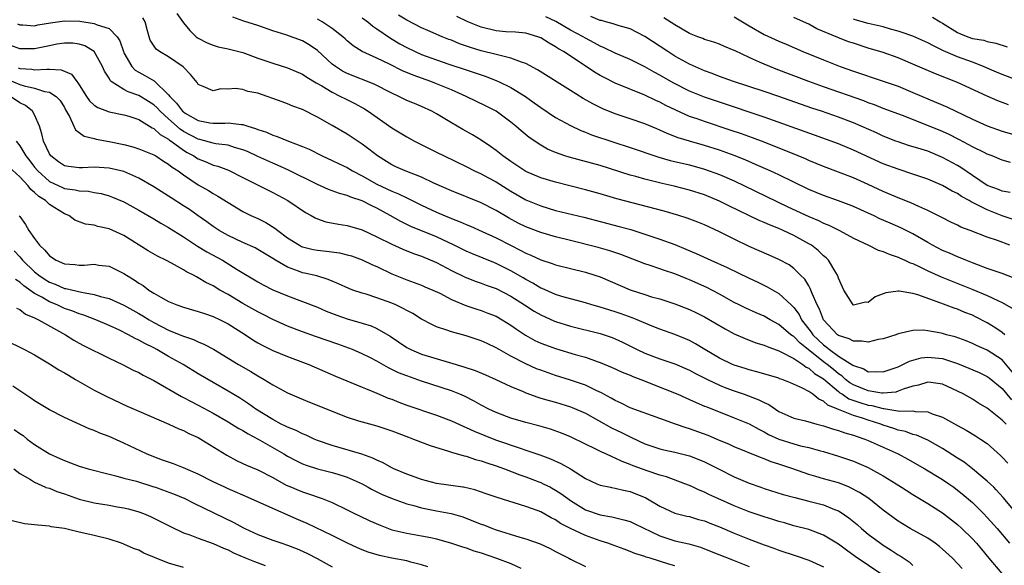
# Model space of a CAD drawing. Units: inches. Extents: x 2601000 to 2604000, y 1536000 to 1539000.
# Drawn here: x 2602023 to 2602155, y 1536918 to 1536991 of the extents above; entities that cross this region are included whole.
import ezdxf

# ---------------------------------------------------------------- set-up
doc = ezdxf.new("R2010")
doc.units = ezdxf.units.IN
doc.header["$MEASUREMENT"] = 0
doc.layers.add('LD26011536_2ft', color=55, linetype='Continuous')

msp = doc.modelspace()

# ---------------------------------------------------------------- linework, layer by layer
at = {"layer": 'LD26011536_2ft'}
for points, elevation in [([(2602155.52, 1536937), (2602155, 1536937.53), (2602153, 1536939.13), (2602151.82, 1536939.82), (2602151, 1536940.34), (2602149.85, 1536941), (2602149, 1536941.44), (2602147, 1536942.38), (2602145.42, 1536942.58), (2602145, 1536942.65), (2602143.76, 1536942.24), (2602143, 1536942.1), (2602141.68, 1536941.68), (2602141, 1536941.4), (2602140.69, 1536941.31), (2602139, 1536941.16), (2602138.83, 1536941.17), (2602137, 1536941.48), (2602135, 1536942.28), (2602134.55, 1536942.55), (2602133.96, 1536943), (2602133.46, 1536943.46), (2602133, 1536943.73), (2602132.32, 1536944.32), (2602131.47, 1536945), (2602131, 1536945.35), (2602128.91, 1536947), (2602127.85, 1536947.85), (2602127, 1536948.74), (2602126.83, 1536948.83), (2602126.62, 1536949), (2602125, 1536950.38), (2602123.82, 1536951), (2602123, 1536951.47), (2602121.93, 1536951.93), (2602120.56, 1536952.55), (2602119.66, 1536953), (2602119, 1536953.34), (2602117, 1536954.45), (2602115.32, 1536955.32), (2602113, 1536956.37), (2602112.54, 1536956.54), (2602111, 1536957.17), (2602109.62, 1536957.62), (2602109, 1536957.86), (2602107.7, 1536958.3), (2602107, 1536958.52), (2602103.77, 1536959.77), (2602102.28, 1536960.28), (2602100.71, 1536960.71), (2602097, 1536961.67), (2602095, 1536962.16), (2602093, 1536962.71), (2602091, 1536963.47), (2602089.99, 1536963.99), (2602088.69, 1536964.69), (2602087, 1536965.69), (2602085, 1536966.7), (2602081, 1536968.31), (2602078.64, 1536969.36), (2602077, 1536970.15), (2602074.79, 1536971), (2602073.55, 1536971.55), (2602073, 1536971.81), (2602072.27, 1536972.27), (2602071.05, 1536973), (2602069.91, 1536973.91), (2602069, 1536974.56), (2602067, 1536975.91), (2602065, 1536977.09), (2602063, 1536978.21), (2602061, 1536979.23), (2602059.7, 1536979.7), (2602059, 1536980.01), (2602058.25, 1536980.25), (2602057, 1536980.73), (2602056.23, 1536981), (2602055, 1536981.41), (2602053.66, 1536981.66), (2602053, 1536981.9), (2602051.96, 1536982.04), (2602051, 1536981.96), (2602050.01, 1536981.99), (2602049, 1536981.74), (2602047.67, 1536982.33), (2602047, 1536982.58), (2602046.85, 1536982.85), (2602045.94, 1536983.94), (2602045, 1536984.93), (2602044.97, 1536984.97), (2602043, 1536986.29), (2602041.77, 1536987), (2602041.32, 1536987.32), (2602040.54, 1536988.54), (2602040.38, 1536989), (2602040.19, 1536989.81), (2602039.87, 1536991), (2602039.53, 1536991.53)], 7808), ([(2602044.11, 1536992.11), (2602045, 1536990.87), (2602045.84, 1536989.84), (2602046.7, 1536989), (2602047, 1536988.79), (2602048.17, 1536988.17), (2602049, 1536987.85), (2602049.65, 1536987.65), (2602051, 1536987.39), (2602053, 1536986.87), (2602055, 1536986.14), (2602057, 1536985.45), (2602059, 1536984.81), (2602061, 1536983.97), (2602061.57, 1536983.57), (2602062.83, 1536982.83), (2602063.58, 1536982.42), (2602065, 1536981.54), (2602066.12, 1536981), (2602066.69, 1536980.69), (2602068.02, 1536980.02), (2602069.31, 1536979.31), (2602069.81, 1536979), (2602073, 1536976.78), (2602075, 1536975.56), (2602076.05, 1536975), (2602079, 1536973.52), (2602080.01, 1536973), (2602083, 1536971.57), (2602084.1, 1536971), (2602085, 1536970.58), (2602085.88, 1536970.12), (2602087, 1536969.52), (2602089, 1536968.29), (2602091, 1536967.12), (2602093, 1536966.28), (2602093.98, 1536965.98), (2602095, 1536965.69), (2602098.78, 1536964.78), (2602103.55, 1536963.55), (2602105.12, 1536963.12), (2602105.5, 1536963), (2602107, 1536962.52), (2602109, 1536961.84), (2602111, 1536961.11), (2602112.5, 1536960.5), (2602113.9, 1536959.9), (2602115.86, 1536959), (2602118.04, 1536958.04), (2602121, 1536956.61), (2602122.09, 1536956.09), (2602123.43, 1536955.43), (2602125, 1536954.52), (2602126.63, 1536953), (2602126.83, 1536952.83), (2602127, 1536952.64), (2602127.7, 1536951.7), (2602128.05, 1536951), (2602129.35, 1536949.35), (2602129.57, 1536949), (2602131, 1536947.62), (2602131.37, 1536947.37), (2602131.79, 1536947), (2602133, 1536946.13), (2602134.92, 1536944.92), (2602135, 1536944.85), (2602136.4, 1536944.4), (2602137, 1536944.03), (2602138.07, 1536944.07), (2602139, 1536944), (2602141, 1536944.69), (2602141.67, 1536945), (2602142.54, 1536945.46), (2602144.12, 1536945.88), (2602145, 1536946), (2602147, 1536945.82), (2602149, 1536945.15), (2602150.53, 1536944.53), (2602151.92, 1536943.92), (2602153, 1536943.4), (2602153.23, 1536943.23), (2602155, 1536941.77), (2602156.26, 1536940.26)], 7810), ([(2602157, 1536943.21), (2602155, 1536945.61), (2602153, 1536946.94), (2602151.55, 1536947.55), (2602151, 1536947.82), (2602150.16, 1536948.16), (2602148.7, 1536948.7), (2602147.53, 1536949), (2602147, 1536949.16), (2602146.79, 1536949.21), (2602145, 1536949.51), (2602144.41, 1536949.59), (2602143, 1536949.55), (2602141, 1536949.11), (2602140.73, 1536949), (2602139, 1536948.44), (2602138.34, 1536948.34), (2602137, 1536948), (2602136.14, 1536948.14), (2602135, 1536948.12), (2602134.43, 1536948.43), (2602133, 1536948.89), (2602132.85, 1536949), (2602131, 1536951), (2602130.44, 1536952.44), (2602130.13, 1536953), (2602129.46, 1536954.54), (2602129.22, 1536955.22), (2602129, 1536955.57), (2602128.46, 1536956.46), (2602127.92, 1536957), (2602127, 1536957.89), (2602126.36, 1536958.36), (2602125, 1536959.12), (2602123.7, 1536959.7), (2602121, 1536960.85), (2602119, 1536961.81), (2602117, 1536962.82), (2602115, 1536963.75), (2602114.11, 1536964.11), (2602112.66, 1536964.66), (2602111.55, 1536965), (2602109.58, 1536965.58), (2602103.24, 1536967.24), (2602101, 1536967.9), (2602099, 1536968.46), (2602095, 1536969.47), (2602093, 1536970.08), (2602091, 1536970.93), (2602089, 1536972.24), (2602087.89, 1536973), (2602087, 1536973.73), (2602086.26, 1536974.26), (2602085, 1536975.1), (2602083.82, 1536975.82), (2602082.55, 1536976.55), (2602081, 1536977.45), (2602079, 1536978.66), (2602078.36, 1536979), (2602077, 1536979.62), (2602076.02, 1536980.02), (2602075, 1536980.46), (2602073.95, 1536981), (2602073, 1536981.43), (2602070.64, 1536982.64), (2602067, 1536984.07), (2602066.39, 1536984.39), (2602065.43, 1536985), (2602065, 1536985.33), (2602063, 1536987.16), (2602061.91, 1536987.91), (2602061, 1536988.43), (2602058.75, 1536989.25), (2602057, 1536989.8), (2602055, 1536990.49), (2602053.1, 1536991.1), (2602051.64, 1536991.64)], 7812), ([(2602069, 1536991.53), (2602069.76, 1536991), (2602070.43, 1536990.43), (2602071, 1536990.07), (2602072.81, 1536988.81), (2602074.07, 1536988.06), (2602075, 1536987.55), (2602076.15, 1536987), (2602077, 1536986.63), (2602079, 1536985.91), (2602080.66, 1536985.34), (2602083, 1536984.55), (2602084.17, 1536984.17), (2602085, 1536983.87), (2602085.66, 1536983.66), (2602087.1, 1536983.1), (2602087.32, 1536983), (2602089, 1536982.19), (2602090.94, 1536981), (2602092.14, 1536980.14), (2602093, 1536979.5), (2602095, 1536978.17), (2602097, 1536977.09), (2602098.41, 1536976.41), (2602099, 1536976.2), (2602099.84, 1536975.84), (2602102.83, 1536974.83), (2602105, 1536974.13), (2602108.85, 1536972.85), (2602110.41, 1536972.41), (2602113, 1536971.8), (2602115, 1536971.23), (2602117, 1536970.5), (2602119, 1536969.64), (2602120.36, 1536969), (2602126.19, 1536966.19), (2602129, 1536964.88), (2602130.33, 1536964.33), (2602131, 1536963.99), (2602131.71, 1536963.71), (2602133.12, 1536963), (2602135, 1536961.97), (2602137.04, 1536961), (2602138.35, 1536960.35), (2602139, 1536960.16), (2602139.8, 1536959.8), (2602141, 1536959.42), (2602141.27, 1536959.27), (2602141.91, 1536959), (2602142.65, 1536958.65), (2602143, 1536958.54), (2602143.85, 1536958.15), (2602145, 1536957.58), (2602146.78, 1536956.78), (2602151.06, 1536955.06), (2602153, 1536954.25), (2602154.41, 1536953.59), (2602155, 1536953.34), (2602156.49, 1536952.49)], 7816), ([(2602156.59, 1536956.59), (2602155, 1536957.23), (2602153, 1536957.91), (2602151.59, 1536958.41), (2602151, 1536958.64), (2602150.1, 1536959), (2602149.34, 1536959.34), (2602149, 1536959.46), (2602147.94, 1536959.94), (2602147, 1536960.32), (2602145.65, 1536961), (2602145, 1536961.36), (2602143, 1536962.55), (2602141.36, 1536963.36), (2602139.96, 1536963.96), (2602138.57, 1536964.57), (2602137.7, 1536965), (2602137, 1536965.32), (2602135, 1536966.23), (2602134.45, 1536966.45), (2602133, 1536966.99), (2602131, 1536967.68), (2602129, 1536968.51), (2602127, 1536969.5), (2602125, 1536970.46), (2602123.82, 1536971), (2602121.87, 1536971.87), (2602120.46, 1536972.46), (2602119, 1536973.05), (2602117, 1536973.77), (2602115, 1536974.42), (2602113, 1536974.98), (2602111.45, 1536975.45), (2602110, 1536976), (2602109, 1536976.47), (2602108.62, 1536976.62), (2602107, 1536977.32), (2602105, 1536978), (2602103, 1536978.65), (2602101.33, 1536979.33), (2602100, 1536980), (2602098.72, 1536980.72), (2602097, 1536981.77), (2602092.57, 1536984.57), (2602091, 1536985.4), (2602090.43, 1536985.57), (2602089, 1536986.13), (2602087.53, 1536986.47), (2602087, 1536986.63), (2602085, 1536987.13), (2602083.55, 1536987.55), (2602082.07, 1536988.07), (2602081, 1536988.52), (2602080.65, 1536988.65), (2602079.77, 1536989), (2602077.82, 1536989.82), (2602077, 1536990.2), (2602075, 1536991.23), (2602073.91, 1536991.91)], 7818), ([(2602156.02, 1536961), (2602154.36, 1536961.64), (2602153, 1536962.1), (2602150.69, 1536963), (2602149.45, 1536963.45), (2602149, 1536963.69), (2602148.11, 1536964.11), (2602147, 1536964.68), (2602146.8, 1536964.8), (2602145, 1536965.69), (2602143.8, 1536966.2), (2602142.71, 1536966.71), (2602141, 1536967.37), (2602139, 1536968.23), (2602137, 1536969.17), (2602135, 1536970.05), (2602131, 1536971.56), (2602129, 1536972.41), (2602128.59, 1536972.59), (2602127.6, 1536973), (2602123, 1536974.83), (2602121.43, 1536975.43), (2602119.96, 1536975.96), (2602118.47, 1536976.47), (2602115, 1536977.62), (2602114.03, 1536977.97), (2602113, 1536978.31), (2602111.14, 1536979.14), (2602109.79, 1536979.79), (2602109, 1536980.23), (2602108.46, 1536980.46), (2602107, 1536981.18), (2602103, 1536982.79), (2602101.51, 1536983.51), (2602101, 1536983.78), (2602100.23, 1536984.23), (2602099.1, 1536985), (2602096.06, 1536987), (2602095.37, 1536987.37), (2602095, 1536987.65), (2602094.12, 1536988.12), (2602093, 1536988.85), (2602092.59, 1536989), (2602091, 1536989.47), (2602089.6, 1536989.6), (2602088.33, 1536989.67), (2602087, 1536989.8), (2602085, 1536990.29), (2602083.22, 1536991), (2602081.74, 1536991.74)], 7820), ([(2602157, 1536964.28), (2602154.98, 1536964.98), (2602153, 1536965.75), (2602151.46, 1536966.54), (2602150.82, 1536966.82), (2602150.55, 1536967), (2602149.55, 1536967.55), (2602149, 1536967.94), (2602148.28, 1536968.28), (2602147, 1536969.04), (2602145, 1536969.86), (2602143, 1536970.55), (2602141, 1536971.21), (2602139, 1536971.96), (2602135, 1536973.79), (2602133, 1536974.61), (2602129.8, 1536975.8), (2602123, 1536978.22), (2602117, 1536980.21), (2602115, 1536980.89), (2602113, 1536981.71), (2602110.81, 1536982.81), (2602109, 1536983.84), (2602108.24, 1536984.24), (2602107, 1536984.96), (2602105, 1536985.95), (2602103, 1536986.8), (2602101.53, 1536987.53), (2602101, 1536987.73), (2602100.19, 1536988.19), (2602099, 1536988.81), (2602098.68, 1536989), (2602097, 1536989.88), (2602095.04, 1536991.04), (2602093.67, 1536991.67)], 7822), ([(2602156.08, 1536968.08), (2602155, 1536968.27), (2602154.49, 1536968.49), (2602153, 1536969.03), (2602151, 1536970.36), (2602149.44, 1536971.44), (2602149, 1536971.71), (2602147, 1536972.81), (2602145, 1536973.62), (2602144.09, 1536973.91), (2602142.42, 1536974.42), (2602141, 1536974.89), (2602140.71, 1536975), (2602139, 1536975.67), (2602138.09, 1536976.09), (2602136.06, 1536977), (2602135, 1536977.45), (2602133, 1536978.22), (2602130.73, 1536979), (2602129.43, 1536979.43), (2602125, 1536980.98), (2602123, 1536981.66), (2602118.88, 1536983), (2602117, 1536983.67), (2602116.05, 1536984.05), (2602115, 1536984.42), (2602113, 1536985.31), (2602111, 1536986.41), (2602110.07, 1536987), (2602107, 1536989.05), (2602105, 1536990.05), (2602103.53, 1536990.47), (2602103, 1536990.65), (2602102.75, 1536990.75), (2602101.73, 1536991), (2602101.17, 1536991.17), (2602101, 1536991.19), (2602099.73, 1536991.73)], 7824), ([(2602156.1, 1536972.1), (2602155, 1536972.43), (2602153.64, 1536973), (2602153, 1536973.24), (2602152.56, 1536973.44), (2602151, 1536974.22), (2602150.51, 1536974.51), (2602149.19, 1536975.19), (2602147.87, 1536975.87), (2602147, 1536976.27), (2602144.88, 1536977.12), (2602141.59, 1536978.41), (2602139, 1536979.39), (2602137.85, 1536979.85), (2602137, 1536980.14), (2602136.39, 1536980.39), (2602131, 1536982.26), (2602129, 1536982.99), (2602124.65, 1536984.65), (2602123.76, 1536985), (2602123, 1536985.32), (2602122.39, 1536985.61), (2602121, 1536986.22), (2602119.11, 1536987.11), (2602119, 1536987.17), (2602117.7, 1536987.7), (2602117, 1536988), (2602116.27, 1536988.27), (2602115, 1536988.64), (2602114.76, 1536988.76), (2602114.11, 1536989), (2602113, 1536989.45), (2602112, 1536990), (2602111, 1536990.58), (2602109.56, 1536991.56)], 7826), ([(2602119, 1536991.68), (2602121, 1536990.45), (2602123, 1536989.31), (2602125, 1536988.39), (2602125.99, 1536987.99), (2602128.22, 1536987), (2602131, 1536985.88), (2602133.24, 1536985), (2602135, 1536984.37), (2602139, 1536983.06), (2602141, 1536982.35), (2602143, 1536981.53), (2602146.19, 1536980.19), (2602147.58, 1536979.58), (2602151, 1536977.93), (2602153, 1536977.04), (2602155, 1536976.34), (2602157, 1536975.74)], 7828), ([(2602155.86, 1536979.86), (2602154.41, 1536980.41), (2602153, 1536981.01), (2602149, 1536982.84), (2602146.02, 1536984.02), (2602143, 1536985.34), (2602141, 1536986.17), (2602139, 1536986.89), (2602137, 1536987.49), (2602135, 1536988.12), (2602134.34, 1536988.34), (2602132.9, 1536988.9), (2602130.08, 1536990.08), (2602129, 1536990.68), (2602128.29, 1536991), (2602127, 1536991.57)], 7830), ([(2602145.62, 1536991.62), (2602146.66, 1536991), (2602147, 1536990.82), (2602149, 1536989.57), (2602149.39, 1536989.39), (2602150.36, 1536989), (2602151, 1536988.78), (2602152.51, 1536988.52), (2602153, 1536988.36), (2602154.15, 1536988.15), (2602155.66, 1536987.66)], 7834), ([(2602022.72, 1536990.72), (2602023, 1536990.61), (2602023.4, 1536990.6), (2602025, 1536990.48), (2602025.42, 1536990.58), (2602027.14, 1536990.86), (2602029, 1536991.13), (2602031.08, 1536991.08), (2602033, 1536990.79), (2602033.42, 1536990.58), (2602035, 1536990.11), (2602036.11, 1536989), (2602036.47, 1536988.47), (2602036.93, 1536987), (2602037, 1536986.85), (2602038.07, 1536985), (2602038.52, 1536984.52), (2602039, 1536984.24), (2602039.82, 1536983.82), (2602041.07, 1536983.07), (2602043, 1536981.22), (2602043.16, 1536981), (2602044.08, 1536980.08), (2602044.88, 1536979), (2602045, 1536978.9), (2602045.25, 1536978.75), (2602047, 1536977.76), (2602048.55, 1536977.45), (2602049, 1536977.39), (2602050.6, 1536977.4), (2602051, 1536977.43), (2602052.78, 1536977.22), (2602053, 1536977.23), (2602053.67, 1536977), (2602054.7, 1536976.7), (2602055, 1536976.56), (2602056.17, 1536976.17), (2602057, 1536975.78), (2602057.61, 1536975.61), (2602059.13, 1536975), (2602061, 1536974.28), (2602061.89, 1536973.89), (2602063.64, 1536973), (2602065, 1536972.39), (2602065.93, 1536971.93), (2602067, 1536971.44), (2602067.73, 1536971), (2602069, 1536970.35), (2602071, 1536969.22), (2602073, 1536968.25), (2602073.91, 1536967.91), (2602075, 1536967.37), (2602075.26, 1536967.26), (2602077, 1536966.39), (2602079, 1536965.45), (2602081, 1536964.61), (2602082.16, 1536964.16), (2602083, 1536963.78), (2602083.56, 1536963.56), (2602085.15, 1536962.85), (2602087, 1536961.99), (2602088.92, 1536961), (2602090.32, 1536960.32), (2602091, 1536959.94), (2602091.68, 1536959.68), (2602093, 1536959.04), (2602094.54, 1536958.54), (2602095, 1536958.36), (2602099, 1536957.39), (2602100.25, 1536957), (2602101, 1536956.75), (2602105.02, 1536955.02), (2602107, 1536954.38), (2602107.9, 1536954.1), (2602109, 1536953.8), (2602111, 1536953.16), (2602113, 1536952.38), (2602113.93, 1536951.93), (2602115, 1536951.38), (2602117.77, 1536949.77), (2602119, 1536949.13), (2602120.48, 1536948.48), (2602121.92, 1536947.92), (2602123, 1536947.6), (2602123.4, 1536947.4), (2602125, 1536946.84), (2602125.28, 1536946.72), (2602127, 1536945.79), (2602128.21, 1536945), (2602128.66, 1536944.66), (2602129, 1536944.52), (2602129.8, 1536943.8), (2602131, 1536943.07), (2602133, 1536941.36), (2602133.2, 1536941.2), (2602133.54, 1536941), (2602134.41, 1536940.41), (2602135.88, 1536939.88), (2602137, 1536939.56), (2602137.49, 1536939.49), (2602139, 1536939.08), (2602139.09, 1536939.09), (2602141.25, 1536938.75), (2602143, 1536938.77), (2602143.3, 1536938.7), (2602145, 1536938.64), (2602145.61, 1536938.39), (2602147, 1536937.93), (2602149, 1536936.8), (2602150.17, 1536936.17), (2602151.42, 1536935.42), (2602152.08, 1536935), (2602153, 1536934.38), (2602154.78, 1536932.78), (2602155, 1536932.58), (2602155.74, 1536931.74)], 7806), ([(2602155.33, 1536949), (2602155, 1536949.32), (2602154.13, 1536949.87), (2602153, 1536950.61), (2602151.41, 1536951.41), (2602151, 1536951.61), (2602150, 1536952), (2602149, 1536952.42), (2602148.55, 1536952.55), (2602146.76, 1536953.24), (2602143.65, 1536954.35), (2602143, 1536954.53), (2602141.15, 1536954.85), (2602141, 1536954.86), (2602139.37, 1536954.63), (2602139, 1536954.47), (2602137.91, 1536954.09), (2602137, 1536953.33), (2602136.64, 1536953.36), (2602135.19, 1536953), (2602135, 1536952.98), (2602134.97, 1536953), (2602133.73, 1536955), (2602133, 1536956.59), (2602132.92, 1536956.92), (2602132.88, 1536957), (2602132.65, 1536957.35), (2602131.67, 1536959), (2602131.34, 1536959.34), (2602131, 1536959.61), (2602130.29, 1536960.29), (2602129.36, 1536961), (2602129, 1536961.22), (2602127, 1536962.33), (2602125.59, 1536963), (2602125, 1536963.26), (2602123.73, 1536963.73), (2602123, 1536964.06), (2602122.33, 1536964.33), (2602118.29, 1536966.29), (2602117, 1536966.94), (2602115, 1536967.77), (2602113, 1536968.41), (2602110.94, 1536968.94), (2602109.3, 1536969.3), (2602107, 1536969.86), (2602105.78, 1536970.22), (2602105, 1536970.43), (2602101, 1536971.7), (2602096.82, 1536972.82), (2602096.26, 1536973), (2602095, 1536973.48), (2602093.92, 1536973.92), (2602093, 1536974.46), (2602091.46, 1536975.46), (2602090.38, 1536976.38), (2602089.67, 1536977), (2602089, 1536977.53), (2602087, 1536979), (2602085.69, 1536979.69), (2602083, 1536981), (2602081, 1536981.86), (2602079, 1536982.69), (2602078.22, 1536983), (2602075.85, 1536983.85), (2602074.44, 1536984.44), (2602072.68, 1536985.32), (2602071, 1536986.13), (2602069.03, 1536987.03), (2602067.8, 1536987.8), (2602067, 1536988.46), (2602066.73, 1536988.73), (2602066.41, 1536989), (2602065, 1536990.09), (2602063.64, 1536991), (2602063, 1536991.37)], 7814), ([(2602157, 1536983.19), (2602155, 1536983.93), (2602154.25, 1536984.25), (2602153, 1536984.77), (2602152.49, 1536985), (2602151, 1536985.59), (2602149, 1536986.32), (2602147.13, 1536987.13), (2602145.77, 1536987.77), (2602145, 1536988.2), (2602143, 1536989.06), (2602141.57, 1536989.57), (2602141, 1536989.75), (2602139.98, 1536990.02), (2602139, 1536990.31), (2602137, 1536990.76), (2602135.25, 1536991.25), (2602135, 1536991.34)], 7832), ([(2602157.87, 1536923.87), (2602155.14, 1536927.14), (2602154.19, 1536928.19), (2602153.86, 1536928.52), (2602153, 1536929.35), (2602151.01, 1536931.01), (2602149.88, 1536931.88), (2602149, 1536932.42), (2602147, 1536933.71), (2602145, 1536934.83), (2602143.5, 1536935.5), (2602143, 1536935.61), (2602141.99, 1536935.99), (2602141, 1536936.2), (2602140.42, 1536936.42), (2602139, 1536936.88), (2602138.71, 1536937), (2602137, 1536937.53), (2602136.21, 1536937.79), (2602135, 1536938.14), (2602133, 1536938.94), (2602131.56, 1536939.56), (2602131, 1536940.1), (2602130.35, 1536940.35), (2602129.56, 1536941), (2602129, 1536941.39), (2602128.16, 1536941.84), (2602126.55, 1536942.55), (2602125.42, 1536943), (2602125.1, 1536943.1), (2602125, 1536943.15), (2602122.03, 1536944.03), (2602121, 1536944.28), (2602120.46, 1536944.46), (2602119, 1536944.9), (2602118.77, 1536945), (2602117, 1536945.84), (2602115.05, 1536947), (2602113.79, 1536947.79), (2602113, 1536948.22), (2602112.46, 1536948.46), (2602111, 1536949.04), (2602109, 1536949.74), (2602107.76, 1536950.24), (2602105.97, 1536951), (2602105.28, 1536951.28), (2602103.8, 1536951.8), (2602103, 1536952.07), (2602102.28, 1536952.28), (2602101, 1536952.68), (2602099.87, 1536953), (2602099, 1536953.28), (2602095.85, 1536954.15), (2602095, 1536954.42), (2602093.19, 1536955.19), (2602093, 1536955.26), (2602091.93, 1536955.93), (2602091, 1536956.42), (2602090.65, 1536956.65), (2602089, 1536957.59), (2602087, 1536958.56), (2602086.68, 1536958.68), (2602083.85, 1536959.85), (2602083, 1536960.22), (2602081.39, 1536961), (2602079, 1536962.13), (2602075.55, 1536963.55), (2602074.19, 1536964.19), (2602072.77, 1536965), (2602071, 1536965.97), (2602070.29, 1536966.29), (2602069, 1536966.99), (2602067.47, 1536967.47), (2602067, 1536967.69), (2602065.95, 1536967.95), (2602064.5, 1536968.5), (2602063, 1536969.15), (2602059.11, 1536971.11), (2602057.73, 1536971.73), (2602057, 1536972.03), (2602055, 1536972.93), (2602053.59, 1536973.59), (2602053, 1536973.84), (2602051.85, 1536974.15), (2602051, 1536974.44), (2602049.36, 1536974.64), (2602049, 1536974.72), (2602047.19, 1536975.19), (2602047, 1536975.23), (2602045, 1536976.3), (2602044.58, 1536976.58), (2602043, 1536977.96), (2602041.86, 1536979), (2602041.46, 1536979.46), (2602041, 1536979.88), (2602040.32, 1536980.32), (2602039, 1536981.12), (2602037.59, 1536981.59), (2602037, 1536981.93), (2602035.3, 1536983), (2602035.14, 1536983.14), (2602035, 1536983.42), (2602034.38, 1536984.38), (2602034.12, 1536985), (2602033.01, 1536987.01), (2602031.76, 1536987.76), (2602031, 1536988.02), (2602030.13, 1536988.14), (2602029, 1536988.16), (2602027.99, 1536987.99), (2602027, 1536987.76), (2602025, 1536987.36), (2602023, 1536987.38), (2602021.83, 1536987.83)], 7804), ([(2602022.81, 1536984.81), (2602023, 1536984.73), (2602024.63, 1536984.63), (2602025, 1536984.55), (2602026.66, 1536984.67), (2602027, 1536984.63), (2602028.58, 1536984.58), (2602029.97, 1536983.97), (2602030.66, 1536983), (2602030.83, 1536982.83), (2602031, 1536982.54), (2602031.98, 1536981), (2602032.39, 1536980.39), (2602033, 1536979.83), (2602033.49, 1536979.49), (2602035, 1536978.92), (2602037, 1536978.54), (2602037.67, 1536978.33), (2602039, 1536977.89), (2602040.44, 1536977), (2602040.78, 1536976.78), (2602041, 1536976.69), (2602041.87, 1536975.87), (2602043, 1536975.25), (2602043.13, 1536975.13), (2602043.34, 1536975), (2602045, 1536973.77), (2602045.48, 1536973.48), (2602046.39, 1536973), (2602046.75, 1536972.75), (2602047, 1536972.61), (2602048.16, 1536972.16), (2602049, 1536971.78), (2602049.62, 1536971.62), (2602051.07, 1536971.07), (2602053, 1536970.12), (2602055.23, 1536969), (2602056.39, 1536968.39), (2602057, 1536968.08), (2602059.02, 1536967), (2602061.4, 1536965.4), (2602062.17, 1536965), (2602062.69, 1536964.69), (2602063, 1536964.55), (2602064.15, 1536964.15), (2602065.82, 1536963.82), (2602067, 1536963.65), (2602069, 1536963.08), (2602071, 1536962.15), (2602073, 1536961.15), (2602074.49, 1536960.49), (2602075.92, 1536959.92), (2602077, 1536959.55), (2602079, 1536958.68), (2602081, 1536957.62), (2602082.77, 1536956.77), (2602084.21, 1536956.21), (2602085, 1536955.93), (2602085.67, 1536955.67), (2602087, 1536955.21), (2602089, 1536954.18), (2602090.84, 1536953), (2602092.14, 1536952.14), (2602093, 1536951.65), (2602094.84, 1536950.84), (2602095, 1536950.77), (2602097, 1536950.15), (2602101, 1536949.15), (2602102.61, 1536948.61), (2602103, 1536948.45), (2602103.99, 1536947.99), (2602105.96, 1536947), (2602107, 1536946.51), (2602109, 1536945.75), (2602111, 1536945.08), (2602113, 1536944.23), (2602113.79, 1536943.79), (2602115.39, 1536943), (2602117, 1536942.23), (2602117.87, 1536941.88), (2602119, 1536941.45), (2602120.34, 1536941), (2602122.28, 1536940.28), (2602123, 1536939.9), (2602123.63, 1536939.63), (2602124.54, 1536939), (2602125, 1536938.71), (2602127, 1536937.79), (2602128.56, 1536937.44), (2602130.11, 1536937), (2602131, 1536936.78), (2602132.32, 1536936.32), (2602133, 1536936.13), (2602133.84, 1536935.84), (2602135, 1536935.51), (2602135.37, 1536935.37), (2602136.54, 1536935), (2602137, 1536934.82), (2602141.03, 1536933), (2602142.31, 1536932.31), (2602144.62, 1536931), (2602147, 1536929.55), (2602147.81, 1536929), (2602148.49, 1536928.52), (2602149, 1536928.15), (2602149.64, 1536927.64), (2602151, 1536926.46), (2602152.49, 1536925), (2602153, 1536924.48), (2602154.34, 1536923), (2602155.98, 1536921)], 7802), ([(2602021.31, 1536983.31), (2602023, 1536982.59), (2602023.6, 1536982.4), (2602025, 1536982.09), (2602026.35, 1536981.65), (2602027, 1536981.56), (2602027.89, 1536981), (2602028.43, 1536980.43), (2602029, 1536979.49), (2602029.17, 1536979.17), (2602029.71, 1536978.29), (2602030.26, 1536977), (2602030.5, 1536976.5), (2602031, 1536976.16), (2602031.66, 1536975.66), (2602033, 1536975.36), (2602033.27, 1536975.27), (2602035, 1536974.96), (2602037, 1536974.53), (2602038.21, 1536974.21), (2602039, 1536973.96), (2602041, 1536973.16), (2602041.28, 1536973), (2602042.31, 1536972.31), (2602043, 1536971.91), (2602043.49, 1536971.49), (2602044.28, 1536971), (2602045, 1536970.48), (2602047, 1536969.14), (2602048.36, 1536968.36), (2602049, 1536967.95), (2602049.62, 1536967.62), (2602051, 1536966.75), (2602053, 1536965.55), (2602053.35, 1536965.35), (2602054.07, 1536965), (2602055, 1536964.58), (2602056.06, 1536964.06), (2602057.3, 1536963.3), (2602057.66, 1536963), (2602059, 1536962.02), (2602060.6, 1536961), (2602060.86, 1536960.86), (2602061, 1536960.8), (2602062.44, 1536960.44), (2602063, 1536960.33), (2602064.22, 1536960.22), (2602065.98, 1536959.98), (2602067, 1536959.74), (2602067.57, 1536959.57), (2602069, 1536959.07), (2602070.39, 1536958.39), (2602071, 1536958.14), (2602073, 1536957.18), (2602075, 1536956.36), (2602077, 1536955.63), (2602077.44, 1536955.44), (2602078.5, 1536955), (2602079.44, 1536954.56), (2602081, 1536953.75), (2602082.93, 1536952.93), (2602084.42, 1536952.42), (2602085, 1536952.25), (2602085.91, 1536951.91), (2602087, 1536951.47), (2602087.84, 1536951), (2602089, 1536950.28), (2602089.74, 1536949.74), (2602090.94, 1536948.94), (2602092.23, 1536948.23), (2602093, 1536947.87), (2602093.62, 1536947.62), (2602095, 1536947.14), (2602097.64, 1536946.36), (2602099, 1536945.98), (2602100.6, 1536945.4), (2602101, 1536945.27), (2602102.6, 1536944.6), (2602103.96, 1536943.96), (2602105, 1536943.55), (2602105.38, 1536943.38), (2602106.43, 1536943), (2602109.71, 1536941.71), (2602111.43, 1536941), (2602112.51, 1536940.51), (2602113, 1536940.3), (2602113.88, 1536939.88), (2602115, 1536939.43), (2602115.3, 1536939.3), (2602119, 1536937.86), (2602121, 1536937.04), (2602122.3, 1536936.3), (2602123, 1536935.97), (2602123.61, 1536935.61), (2602125, 1536934.96), (2602127, 1536934.35), (2602127.9, 1536934.1), (2602129, 1536933.87), (2602130.58, 1536933.42), (2602131, 1536933.31), (2602133, 1536932.7), (2602135, 1536932.01), (2602135.73, 1536931.73), (2602137, 1536931.16), (2602137.31, 1536931), (2602139, 1536930.07), (2602140.74, 1536929), (2602141.48, 1536928.52), (2602142.11, 1536928.11), (2602143, 1536927.55), (2602145, 1536926.36), (2602147, 1536925.11), (2602149, 1536923.53), (2602149.57, 1536923), (2602151, 1536921.6), (2602151.54, 1536921), (2602152.21, 1536920.21), (2602153.2, 1536919), (2602154.93, 1536916.93)], 7800), ([(2602149.61, 1536917.61), (2602149, 1536918.31), (2602148.32, 1536919), (2602147, 1536920.23), (2602146.58, 1536920.57), (2602145.99, 1536921), (2602145, 1536921.67), (2602142.63, 1536923), (2602141.6, 1536923.6), (2602141, 1536923.99), (2602139, 1536925.46), (2602137.06, 1536927), (2602135.82, 1536927.82), (2602134.51, 1536928.51), (2602134.5, 1536928.52), (2602133, 1536929.1), (2602131, 1536929.67), (2602129.96, 1536929.96), (2602129, 1536930.25), (2602126.87, 1536931), (2602125, 1536931.63), (2602123.95, 1536931.95), (2602123, 1536932.35), (2602122.51, 1536932.51), (2602119, 1536933.96), (2602118.29, 1536934.29), (2602117, 1536934.82), (2602115.48, 1536935.48), (2602113, 1536936.38), (2602112.52, 1536936.52), (2602111.12, 1536937), (2602109, 1536937.74), (2602105, 1536939.19), (2602103.81, 1536939.81), (2602103, 1536940.16), (2602102.48, 1536940.48), (2602101.48, 1536941), (2602101.18, 1536941.18), (2602100.53, 1536941.47), (2602099, 1536942.21), (2602097, 1536942.92), (2602095, 1536943.54), (2602093, 1536944.22), (2602092.44, 1536944.44), (2602091, 1536945.07), (2602089, 1536946.12), (2602087.42, 1536947), (2602087, 1536947.26), (2602085.8, 1536947.8), (2602085, 1536948.19), (2602083, 1536948.85), (2602081, 1536949.37), (2602080.39, 1536949.61), (2602079, 1536950.06), (2602078.35, 1536950.35), (2602077, 1536951.11), (2602075.83, 1536951.83), (2602075, 1536952.25), (2602074.52, 1536952.52), (2602073.52, 1536953), (2602073, 1536953.23), (2602071, 1536953.97), (2602069.57, 1536954.43), (2602069, 1536954.59), (2602067.76, 1536955), (2602067.2, 1536955.2), (2602065.84, 1536955.84), (2602065, 1536956.17), (2602064.43, 1536956.43), (2602062.9, 1536956.9), (2602061.28, 1536957.28), (2602061, 1536957.33), (2602060.45, 1536957.55), (2602059, 1536958.05), (2602057.35, 1536959), (2602057, 1536959.23), (2602055, 1536960.45), (2602054.65, 1536960.65), (2602053, 1536961.38), (2602051, 1536962.3), (2602049.81, 1536963), (2602049, 1536963.54), (2602048.16, 1536964.16), (2602047, 1536964.96), (2602045.8, 1536965.79), (2602045, 1536966.32), (2602043.37, 1536967.37), (2602043, 1536967.62), (2602041, 1536968.85), (2602039, 1536970.01), (2602037, 1536970.89), (2602035, 1536971.37), (2602033, 1536971.49), (2602031.42, 1536971.42), (2602031, 1536971.42), (2602029.57, 1536971.57), (2602029, 1536971.69), (2602028.22, 1536972.22), (2602027.19, 1536973), (2602027, 1536973.27), (2602026.18, 1536975), (2602025.98, 1536975.98), (2602025.64, 1536977), (2602025, 1536978.51), (2602024.74, 1536979), (2602023.76, 1536979.76), (2602023, 1536980.13), (2602021.75, 1536981)], 7798), ([(2602022.51, 1536975), (2602023, 1536974.35), (2602023.82, 1536973), (2602024.35, 1536972.35), (2602025, 1536971.51), (2602025.42, 1536971), (2602027, 1536969.58), (2602028.75, 1536968.75), (2602029, 1536968.65), (2602030.46, 1536968.46), (2602031, 1536968.32), (2602032.25, 1536968.25), (2602033, 1536968.09), (2602033.95, 1536967.95), (2602035, 1536967.65), (2602035.48, 1536967.48), (2602037, 1536966.84), (2602039, 1536965.73), (2602041, 1536964.57), (2602041.97, 1536963.97), (2602043, 1536963.39), (2602045, 1536962.14), (2602046.9, 1536960.9), (2602048.13, 1536960.13), (2602050.23, 1536959), (2602052.23, 1536957.77), (2602055, 1536956.09), (2602055.7, 1536955.7), (2602057.03, 1536955.03), (2602059, 1536954.21), (2602061, 1536953.48), (2602063, 1536952.68), (2602064.16, 1536952.16), (2602065.61, 1536951.61), (2602067, 1536951.14), (2602069, 1536950.56), (2602070.2, 1536950.2), (2602071, 1536949.82), (2602072.79, 1536948.79), (2602075, 1536947.28), (2602075.18, 1536947.18), (2602075.54, 1536947), (2602077, 1536946.41), (2602080.74, 1536945.26), (2602082.68, 1536944.68), (2602084.18, 1536944.18), (2602085.6, 1536943.6), (2602086.99, 1536942.99), (2602089, 1536942.04), (2602090.64, 1536941.36), (2602091, 1536941.19), (2602092.61, 1536940.61), (2602093, 1536940.5), (2602094.15, 1536940.15), (2602095, 1536939.93), (2602097, 1536939.32), (2602097.23, 1536939.23), (2602099, 1536938.45), (2602102.51, 1536936.51), (2602103.86, 1536935.86), (2602105, 1536935.27), (2602105.19, 1536935.19), (2602107, 1536934.33), (2602109, 1536933.68), (2602109.55, 1536933.55), (2602111, 1536933.25), (2602112.8, 1536932.8), (2602113, 1536932.73), (2602114.25, 1536932.25), (2602115, 1536931.94), (2602116.89, 1536931), (2602119, 1536929.9), (2602121, 1536929.05), (2602122.57, 1536928.52), (2602123, 1536928.37), (2602125.57, 1536927.57), (2602127.13, 1536927.13), (2602129, 1536926.67), (2602131, 1536926.15), (2602132.45, 1536925.55), (2602133, 1536925.35), (2602133.23, 1536925.23), (2602134.41, 1536924.41), (2602135.51, 1536923.51), (2602136.08, 1536923), (2602137, 1536922.24), (2602138.64, 1536921), (2602139, 1536920.75), (2602140.09, 1536920.09), (2602141, 1536919.47), (2602141.3, 1536919.3), (2602142.5, 1536918.5), (2602143, 1536918.03)], 7796), ([(2602138.81, 1536916.81), (2602135.24, 1536919.24), (2602134.08, 1536920.08), (2602133, 1536920.89), (2602131, 1536922.11), (2602129, 1536922.84), (2602127, 1536923.36), (2602125.73, 1536923.74), (2602125, 1536923.93), (2602124.2, 1536924.2), (2602123, 1536924.56), (2602121, 1536925.24), (2602119, 1536926.02), (2602116.78, 1536927), (2602115.57, 1536927.57), (2602115, 1536927.86), (2602114.19, 1536928.19), (2602113.48, 1536928.52), (2602113, 1536928.74), (2602112.35, 1536929), (2602109.91, 1536929.91), (2602109, 1536930.15), (2602107.29, 1536930.71), (2602105.41, 1536931.41), (2602105, 1536931.59), (2602103.96, 1536931.96), (2602103, 1536932.45), (2602102.59, 1536932.59), (2602101.75, 1536933), (2602101.23, 1536933.23), (2602100.31, 1536933.69), (2602099, 1536934.31), (2602097, 1536935.29), (2602095.79, 1536935.79), (2602094.32, 1536936.32), (2602092.75, 1536936.75), (2602091, 1536937.2), (2602089, 1536937.8), (2602087, 1536938.54), (2602086.04, 1536939), (2602085, 1536939.54), (2602084.08, 1536940.08), (2602082.74, 1536940.74), (2602082.13, 1536941), (2602081, 1536941.45), (2602077, 1536942.76), (2602075, 1536943.46), (2602073.9, 1536943.9), (2602073, 1536944.35), (2602072.55, 1536944.55), (2602071, 1536945.43), (2602070.12, 1536945.88), (2602069, 1536946.45), (2602067.7, 1536947), (2602067.21, 1536947.21), (2602065.74, 1536947.74), (2602062.75, 1536948.75), (2602061, 1536949.37), (2602059, 1536950.14), (2602057, 1536951.06), (2602055.73, 1536951.73), (2602055, 1536952.08), (2602053, 1536953.19), (2602051, 1536954.39), (2602049.9, 1536955), (2602049, 1536955.56), (2602048.03, 1536956.03), (2602047, 1536956.65), (2602046.75, 1536956.75), (2602046.33, 1536957), (2602045.43, 1536957.43), (2602045, 1536957.7), (2602043.4, 1536958.6), (2602042.64, 1536959), (2602041.53, 1536959.53), (2602040.28, 1536960.28), (2602037, 1536962.3), (2602035, 1536963.22), (2602033.51, 1536963.51), (2602033, 1536963.7), (2602031.82, 1536963.82), (2602030.39, 1536964.39), (2602029.58, 1536965), (2602029, 1536965.22), (2602027, 1536966.47), (2602026.46, 1536967), (2602025.55, 1536967.55), (2602025, 1536968.11), (2602024.5, 1536968.5), (2602024.13, 1536969), (2602023, 1536970.19), (2602021.52, 1536971.52)], 7794), ([(2602022.95, 1536964.95), (2602023, 1536964.87), (2602023.8, 1536963.8), (2602024.23, 1536963), (2602025, 1536961.9), (2602025.65, 1536961), (2602026.37, 1536960.37), (2602027, 1536959.58), (2602027.89, 1536959), (2602029, 1536958.5), (2602030.41, 1536958.41), (2602031, 1536958.33), (2602031.68, 1536958.32), (2602033, 1536958.46), (2602033.65, 1536958.35), (2602035, 1536958.22), (2602037, 1536957.23), (2602037.34, 1536957), (2602038.37, 1536956.37), (2602039, 1536955.93), (2602039.59, 1536955.59), (2602040.36, 1536955), (2602041, 1536954.59), (2602041.97, 1536954.03), (2602043, 1536953.47), (2602044.12, 1536953), (2602045, 1536952.69), (2602047, 1536952.13), (2602047.83, 1536951.83), (2602049, 1536951.45), (2602049.95, 1536951), (2602051, 1536950.45), (2602053.34, 1536949), (2602054.33, 1536948.33), (2602055, 1536947.93), (2602055.59, 1536947.59), (2602057, 1536946.89), (2602059, 1536946.06), (2602061.86, 1536945), (2602065.43, 1536943.43), (2602069, 1536941.98), (2602069.67, 1536941.67), (2602071, 1536941.15), (2602072.5, 1536940.5), (2602073, 1536940.33), (2602073.94, 1536939.94), (2602075, 1536939.56), (2602079, 1536938.22), (2602081, 1536937.45), (2602082.67, 1536936.67), (2602083, 1536936.55), (2602084.04, 1536936.04), (2602085.47, 1536935.47), (2602086.91, 1536934.91), (2602090.24, 1536933.76), (2602091, 1536933.52), (2602092.87, 1536932.87), (2602094.32, 1536932.32), (2602095.71, 1536931.71), (2602097, 1536930.99), (2602099, 1536929.72), (2602100.56, 1536929), (2602101, 1536928.82), (2602102.37, 1536928.52), (2602102.49, 1536928.49), (2602103, 1536928.41), (2602104.11, 1536928.11), (2602105, 1536927.94), (2602107.1, 1536927.1), (2602109, 1536925.99), (2602109.66, 1536925.66), (2602111, 1536925.06), (2602112.65, 1536924.65), (2602113, 1536924.58), (2602114.21, 1536924.21), (2602115, 1536924.01), (2602115.72, 1536923.72), (2602117, 1536923.23), (2602119, 1536922.35), (2602121, 1536921.54), (2602123, 1536920.79), (2602124.33, 1536920.33), (2602125, 1536920.08), (2602127.33, 1536919.33), (2602129, 1536918.75), (2602131, 1536917.86)], 7792), ([(2602022.27, 1536960.27), (2602023, 1536959.44), (2602023.22, 1536959.22), (2602023.38, 1536959), (2602025, 1536957.45), (2602025.56, 1536957), (2602026.42, 1536956.42), (2602027, 1536956.05), (2602027.77, 1536955.77), (2602029, 1536955.22), (2602029.2, 1536955.2), (2602031.31, 1536954.69), (2602033, 1536954.42), (2602033.86, 1536954.14), (2602035, 1536953.86), (2602037, 1536952.95), (2602039, 1536951.84), (2602039.53, 1536951.53), (2602040.39, 1536951), (2602041, 1536950.65), (2602043, 1536949.63), (2602044.86, 1536948.86), (2602045, 1536948.79), (2602046.35, 1536948.35), (2602047, 1536948.03), (2602047.74, 1536947.74), (2602049.04, 1536947.04), (2602051, 1536945.85), (2602052.38, 1536945), (2602054.04, 1536944.04), (2602055, 1536943.46), (2602055.84, 1536943), (2602057, 1536942.29), (2602059, 1536941.22), (2602060.53, 1536940.53), (2602061.94, 1536939.94), (2602067, 1536937.95), (2602068.54, 1536937.46), (2602069, 1536937.3), (2602071, 1536936.75), (2602073, 1536936.08), (2602075.24, 1536935.24), (2602075.9, 1536935), (2602078.14, 1536934.14), (2602080.61, 1536933.39), (2602081, 1536933.25), (2602082.73, 1536932.73), (2602083, 1536932.68), (2602084.25, 1536932.25), (2602085, 1536932.08), (2602085.78, 1536931.78), (2602087, 1536931.41), (2602088.13, 1536931), (2602090.18, 1536930.18), (2602091, 1536929.91), (2602092.76, 1536929.24), (2602093, 1536929.15), (2602093.31, 1536929), (2602094.3, 1536928.52), (2602094.44, 1536928.44), (2602095, 1536928.15), (2602095.7, 1536927.7), (2602096.62, 1536927), (2602097, 1536926.73), (2602099, 1536925.51), (2602101, 1536924.83), (2602102.56, 1536924.56), (2602104.17, 1536924.17), (2602105, 1536923.91), (2602105.63, 1536923.63), (2602109, 1536922.01), (2602111, 1536921.34), (2602112.91, 1536920.91), (2602114.47, 1536920.47), (2602115.91, 1536919.91), (2602118.76, 1536918.76), (2602121, 1536917.87)], 7790), ([(2602111, 1536917.99), (2602110.2, 1536918.2), (2602107.71, 1536919), (2602107.16, 1536919.16), (2602107, 1536919.24), (2602105.63, 1536919.63), (2602105, 1536919.92), (2602104.19, 1536920.19), (2602102.75, 1536920.74), (2602102.03, 1536921), (2602101, 1536921.32), (2602099, 1536922.03), (2602097, 1536922.98), (2602095.67, 1536923.67), (2602095, 1536924.14), (2602094.42, 1536924.42), (2602093, 1536925.21), (2602092.66, 1536925.34), (2602091, 1536925.94), (2602087.14, 1536927.14), (2602085.66, 1536927.66), (2602084.16, 1536928.16), (2602082.62, 1536928.52), (2602082.54, 1536928.54), (2602079, 1536929.03), (2602077, 1536929.57), (2602076.14, 1536929.86), (2602075, 1536930.28), (2602073.28, 1536931), (2602073, 1536931.13), (2602071.82, 1536931.82), (2602071, 1536932.16), (2602070.45, 1536932.45), (2602068.95, 1536932.95), (2602065, 1536934.11), (2602063, 1536934.81), (2602062.55, 1536935), (2602061.5, 1536935.5), (2602061, 1536935.68), (2602060.13, 1536936.13), (2602059, 1536936.57), (2602058.72, 1536936.72), (2602058.13, 1536937), (2602057, 1536937.6), (2602054.73, 1536939), (2602053.73, 1536939.73), (2602052.51, 1536940.51), (2602051, 1536941.44), (2602047, 1536943.76), (2602044.95, 1536945), (2602043, 1536946.09), (2602041.43, 1536947), (2602041, 1536947.23), (2602039.8, 1536947.8), (2602039, 1536948.29), (2602038.5, 1536948.5), (2602037.63, 1536949), (2602036.41, 1536949.59), (2602035, 1536950.23), (2602033.21, 1536951), (2602031.61, 1536951.61), (2602031, 1536951.79), (2602030.14, 1536952.14), (2602029, 1536952.54), (2602028.68, 1536952.68), (2602028.04, 1536953), (2602027, 1536953.43), (2602025.96, 1536954.04), (2602025, 1536954.55), (2602023.55, 1536955.55), (2602023, 1536956.07), (2602022.43, 1536956.43)], 7788), ([(2602022.57, 1536952.57), (2602023, 1536952.37), (2602023.77, 1536951.77), (2602025, 1536951.27), (2602025.16, 1536951.16), (2602025.54, 1536951), (2602029.17, 1536949), (2602030.29, 1536948.29), (2602031, 1536947.88), (2602031.57, 1536947.57), (2602035, 1536945.85), (2602036.8, 1536945), (2602038.26, 1536944.26), (2602039, 1536943.91), (2602039.58, 1536943.58), (2602041, 1536942.87), (2602044.72, 1536940.72), (2602045, 1536940.59), (2602046.02, 1536940.02), (2602047, 1536939.55), (2602049, 1536938.48), (2602051, 1536937.31), (2602051.52, 1536937), (2602052.42, 1536936.42), (2602053, 1536936.12), (2602053.68, 1536935.68), (2602055.02, 1536934.98), (2602058.49, 1536933), (2602059, 1536932.69), (2602060.11, 1536932.11), (2602061, 1536931.68), (2602061.49, 1536931.49), (2602063, 1536931.01), (2602065, 1536930.5), (2602065.73, 1536930.27), (2602067, 1536929.89), (2602068.99, 1536929), (2602069.83, 1536928.52), (2602070.27, 1536928.27), (2602071.61, 1536927.61), (2602073.02, 1536927.02), (2602075, 1536926.29), (2602075.94, 1536926.06), (2602077, 1536925.75), (2602079, 1536925.38), (2602080.98, 1536924.98), (2602082.53, 1536924.53), (2602083.99, 1536923.99), (2602085, 1536923.59), (2602085.43, 1536923.43), (2602086.5, 1536923), (2602087, 1536922.82), (2602090.18, 1536921.82), (2602091, 1536921.59), (2602092.92, 1536920.92), (2602094.28, 1536920.28), (2602095, 1536919.92), (2602095.59, 1536919.59), (2602096.79, 1536919), (2602097, 1536918.88), (2602099, 1536917.88)], 7786), ([(2602021, 1536948.3), (2602023.66, 1536947), (2602025, 1536946.29), (2602027, 1536945.11), (2602028.28, 1536944.28), (2602029, 1536943.89), (2602029.55, 1536943.55), (2602030.51, 1536943), (2602030.81, 1536942.81), (2602033, 1536941.57), (2602034.71, 1536940.71), (2602037.43, 1536939.43), (2602039, 1536938.72), (2602043.05, 1536937), (2602044.36, 1536936.36), (2602045, 1536936.12), (2602045.74, 1536935.74), (2602047, 1536935.19), (2602047.34, 1536935), (2602050.81, 1536932.81), (2602052.11, 1536932.11), (2602053, 1536931.73), (2602053.48, 1536931.48), (2602055, 1536930.85), (2602057, 1536929.82), (2602058.82, 1536928.82), (2602059.53, 1536928.52), (2602060.22, 1536928.22), (2602061, 1536927.89), (2602061.68, 1536927.68), (2602063.65, 1536927), (2602065, 1536926.47), (2602067, 1536925.51), (2602067.98, 1536925), (2602068.67, 1536924.67), (2602070.03, 1536924.03), (2602071.42, 1536923.42), (2602073, 1536922.82), (2602075, 1536922.35), (2602077, 1536922.02), (2602078.24, 1536921.76), (2602079, 1536921.61), (2602081, 1536921.03), (2602082.51, 1536920.51), (2602083, 1536920.38), (2602084.01, 1536920.01), (2602085, 1536919.72), (2602087.07, 1536919), (2602089, 1536918.27), (2602090.32, 1536917.68)], 7784), ([(2602077.84, 1536917.84), (2602077, 1536918.1), (2602075.53, 1536918.47), (2602075, 1536918.64), (2602073, 1536919.01), (2602071.34, 1536919.34), (2602069.8, 1536919.8), (2602069, 1536920.11), (2602068.38, 1536920.38), (2602067.05, 1536921), (2602065, 1536922.05), (2602061.64, 1536923.64), (2602060.24, 1536924.24), (2602055.73, 1536926.27), (2602053, 1536927.45), (2602051.93, 1536927.93), (2602051, 1536928.3), (2602050.54, 1536928.52), (2602049, 1536929.24), (2602047, 1536930.28), (2602045.32, 1536931), (2602045, 1536931.15), (2602043.66, 1536931.66), (2602043, 1536931.87), (2602042.18, 1536932.18), (2602041, 1536932.61), (2602040.03, 1536933), (2602037, 1536934.44), (2602035, 1536935.32), (2602033.77, 1536935.77), (2602033, 1536936.12), (2602032.35, 1536936.35), (2602029, 1536937.9), (2602027, 1536938.91), (2602025, 1536940.11), (2602024.49, 1536940.49), (2602023, 1536941.45), (2602022.08, 1536942.08)], 7782), ([(2602022.26, 1536936.26), (2602023, 1536935.74), (2602023.45, 1536935.45), (2602024.02, 1536935), (2602025, 1536934.26), (2602027, 1536933), (2602028.39, 1536932.39), (2602029, 1536932.1), (2602029.82, 1536931.82), (2602031, 1536931.35), (2602032.2, 1536931), (2602035, 1536930.28), (2602035.93, 1536930.07), (2602037, 1536929.76), (2602038.68, 1536929.32), (2602041, 1536928.6), (2602041.24, 1536928.52), (2602042.19, 1536928.19), (2602043.65, 1536927.65), (2602045.18, 1536927), (2602046.38, 1536926.38), (2602051.77, 1536923.77), (2602053, 1536923.11), (2602053.23, 1536923), (2602055, 1536922.19), (2602057, 1536921.44), (2602058.23, 1536921), (2602059, 1536920.75), (2602060.26, 1536920.26), (2602061, 1536919.95), (2602061.65, 1536919.65), (2602062.98, 1536918.98), (2602065, 1536917.86)], 7780), ([(2602022.22, 1536931), (2602023, 1536930.39), (2602024.45, 1536929.55), (2602025, 1536929.19), (2602026.47, 1536928.52), (2602026.5, 1536928.5), (2602027, 1536928.38), (2602027.97, 1536927.97), (2602029, 1536927.65), (2602031, 1536926.94), (2602033, 1536926.43), (2602035, 1536926.11), (2602036.09, 1536925.91), (2602037, 1536925.77), (2602037.63, 1536925.63), (2602039, 1536925.24), (2602039.64, 1536925), (2602040.59, 1536924.59), (2602041, 1536924.39), (2602043.24, 1536923.24), (2602045, 1536922.42), (2602045.88, 1536922.12), (2602047, 1536921.67), (2602049, 1536920.96), (2602050.36, 1536920.36), (2602051, 1536920.12), (2602051.74, 1536919.74), (2602053.42, 1536919), (2602054.54, 1536918.54), (2602055.96, 1536918.04)], 7778), ([(2602045, 1536917.76), (2602043, 1536918.35), (2602041.09, 1536919.09), (2602039.69, 1536919.69), (2602039, 1536920.06), (2602038.3, 1536920.3), (2602037, 1536920.89), (2602036.68, 1536921), (2602035, 1536921.54), (2602033, 1536922.05), (2602031.62, 1536922.38), (2602031, 1536922.5), (2602029.03, 1536922.97), (2602027.23, 1536923.23), (2602027, 1536923.3), (2602025.43, 1536923.43), (2602025, 1536923.5), (2602023.63, 1536923.63), (2602022.01, 1536924.01)], 7776)]:
    msp.add_lwpolyline(points, dxfattribs=dict(at, elevation=elevation))

doc.saveas('drawing.dxf')
